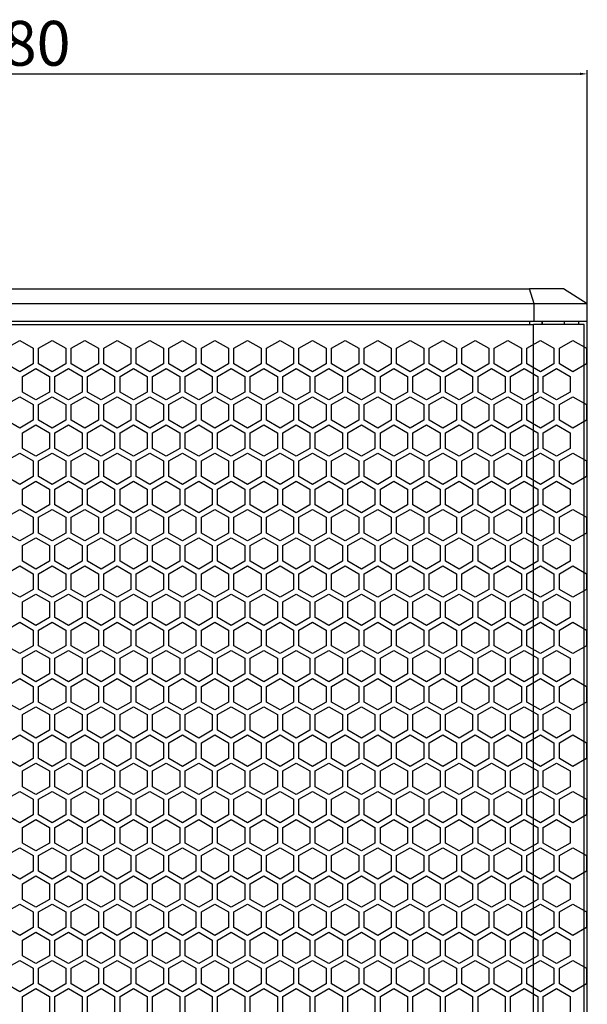
# Model space of a CAD drawing. Units: millimetres. Extents: x -184 to 1705, y -165 to 1789.
# Drawn here: x 33 to 223, y 901 to 1231 of the extents above; entities that cross this region are included whole.
import ezdxf

# ---------------------------------------------------------------- set-up
doc = ezdxf.new("R2010")
doc.units = ezdxf.units.MM
doc.styles.get("Standard").update_dxf_attribs({"font": 'arial.ttf'})
doc.dimstyles.new('DWG для сайта', dxfattribs={"dimtxt": 15, "dimasz": 2.5, "dimexe": 1.25, "dimexo": 0.625, "dimtad": 1, "dimtoh": 1, "dimdec": 0, "dimrnd": 1, "dimtxsty": 'Standard', "dimcen": 2.5, "dimclrd": 1, "dimclre": 1, "dimclrt": 7, "dimadec": 0, "dimazin": 0, "dimtfac": 1, "dimtdec": 0, "dimtmove": 0, "dimatfit": 3, "dimfxl": 1, "dimtfillclr": 1, "dimarcsym": 0})

# ---------------------------------------------------------------- blocks, each defined once
blk = doc.blocks.new('*D10')
at = {"color": 1, "lineweight": -2, "transparency": 16777216}
for p, q in [((-156.7, 1130.28), (-156.7, 1213.82)), ((223.3, 1130.28), (223.3, 1213.82)), ((-154.2, 1212.57), (220.8, 1212.57))]:
    blk.add_line(p, q, dxfattribs=at)
at = {"color": 1, "transparency": 16777216}
for points in [[(-154.2, 1212.99), (-154.2, 1212.16), (-156.7, 1212.57)], [(220.8, 1212.99), (220.8, 1212.16), (223.3, 1212.57)]]:
    blk.add_solid(points, dxfattribs=at)
at = {"layer": 'Defpoints', "color": 0, "transparency": 16777216}
for p in [(223.3, 1212.57), (-156.7, 1129.65), (223.3, 1129.65)]:
    blk.add_point(p, dxfattribs=at)
at = {"color": 7, "transparency": 16777216, "insert": (33.3, 1220.86), "char_height": 15, "attachment_point": 5}
blk.add_mtext('380', dxfattribs=at)
blk = doc.blocks.new('A$C454D6B39')
at = {"color": 8}
for p, q in [((55.37, -218.02), (59.91, -215.4)), ((59.91, -215.4), (64.46, -218.02)), ((55.37, -223.27), (55.37, -218.02)), ((64.46, -218.02), (64.46, -223.27)), ((59.91, -225.9), (55.37, -223.27)), ((64.46, -223.27), (59.91, -225.9))]:
    blk.add_line(p, q, dxfattribs=at)
for points in [[(0, -27.79), (-4.55, -25.16), (-4.55, -19.91), (0, -17.29), (4.55, -19.91), (4.55, -25.16)], [(10.89, -27.79), (6.35, -25.16), (6.35, -19.91), (10.89, -17.29), (15.44, -19.91), (15.44, -25.16)], [(21.79, -27.79), (17.24, -25.16), (17.24, -19.91), (21.79, -17.29), (26.33, -19.91), (26.33, -25.16)], [(32.68, -27.79), (28.13, -25.16), (28.13, -19.91), (32.68, -17.29), (37.23, -19.91), (37.23, -25.16)], [(43.57, -27.79), (39.03, -25.16), (39.03, -19.91), (43.57, -17.29), (48.12, -19.91), (48.12, -25.16)], [(54.47, -27.79), (49.92, -25.16), (49.92, -19.91), (54.47, -17.29), (59.01, -19.91), (59.01, -25.16)], [(65.36, -27.79), (60.81, -25.16), (60.81, -19.91), (65.36, -17.29), (69.91, -19.91), (69.91, -25.16)], [(76.25, -27.79), (71.71, -25.16), (71.71, -19.91), (76.25, -17.29), (80.8, -19.91), (80.8, -25.16)], [(87.15, -27.79), (82.6, -25.16), (82.6, -19.91), (87.15, -17.29), (91.69, -19.91), (91.69, -25.16)], [(98.04, -27.79), (93.49, -25.16), (93.49, -19.91), (98.04, -17.29), (102.59, -19.91), (102.59, -25.16)], [(108.93, -27.79), (104.39, -25.16), (104.39, -19.91), (108.93, -17.29), (113.48, -19.91), (113.48, -25.16)], [(119.83, -27.79), (115.28, -25.16), (115.28, -19.91), (119.83, -17.29), (124.37, -19.91), (124.37, -25.16)], [(130.72, -27.79), (126.17, -25.16), (126.17, -19.91), (130.72, -17.29), (135.27, -19.91), (135.27, -25.16)], [(141.61, -27.79), (137.07, -25.16), (137.07, -19.91), (141.61, -17.29), (146.16, -19.91), (146.16, -25.16)], [(152.51, -27.79), (147.96, -25.16), (147.96, -19.91), (152.51, -17.29), (157.05, -19.91), (157.05, -25.16)], [(163.4, -27.79), (158.85, -25.16), (158.85, -19.91), (163.4, -17.29), (167.95, -19.91), (167.95, -25.16)], [(174.29, -27.79), (169.75, -25.16), (169.75, -19.91), (174.29, -17.29), (178.84, -19.91), (178.84, -25.16)], [(185.19, -27.79), (180.64, -25.16), (180.64, -19.91), (185.19, -17.29), (189.73, -19.91), (189.73, -25.16)], [(5.45, -37.22), (0.9, -34.6), (0.9, -29.35), (5.45, -26.72), (9.99, -29.35), (9.99, -34.6)], [(16.34, -37.22), (11.79, -34.6), (11.79, -29.35), (16.34, -26.72), (20.89, -29.35), (20.89, -34.6)], [(27.23, -37.22), (22.69, -34.6), (22.69, -29.35), (27.23, -26.72), (31.78, -29.35), (31.78, -34.6)], [(38.13, -37.22), (33.58, -34.6), (33.58, -29.35), (38.13, -26.72), (42.67, -29.35), (42.67, -34.6)], [(49.02, -37.22), (44.47, -34.6), (44.47, -29.35), (49.02, -26.72), (53.57, -29.35), (53.57, -34.6)], [(59.91, -37.22), (55.37, -34.6), (55.37, -29.35), (59.91, -26.72), (64.46, -29.35), (64.46, -34.6)], [(70.81, -37.22), (66.26, -34.6), (66.26, -29.35), (70.81, -26.72), (75.35, -29.35), (75.35, -34.6)], [(81.7, -37.22), (77.15, -34.6), (77.15, -29.35), (81.7, -26.72), (86.25, -29.35), (86.25, -34.6)], [(92.59, -37.22), (88.05, -34.6), (88.05, -29.35), (92.59, -26.72), (97.14, -29.35), (97.14, -34.6)], [(103.49, -37.22), (98.94, -34.6), (98.94, -29.35), (103.49, -26.72), (108.03, -29.35), (108.03, -34.6)], [(114.38, -37.22), (109.83, -34.6), (109.83, -29.35), (114.38, -26.72), (118.93, -29.35), (118.93, -34.6)], [(125.27, -37.22), (120.73, -34.6), (120.73, -29.35), (125.27, -26.72), (129.82, -29.35), (129.82, -34.6)], [(136.17, -37.22), (131.62, -34.6), (131.62, -29.35), (136.17, -26.72), (140.71, -29.35), (140.71, -34.6)], [(147.06, -37.22), (142.51, -34.6), (142.51, -29.35), (147.06, -26.72), (151.61, -29.35), (151.61, -34.6)], [(157.95, -37.22), (153.41, -34.6), (153.41, -29.35), (157.95, -26.72), (162.5, -29.35), (162.5, -34.6)], [(168.85, -37.22), (164.3, -34.6), (164.3, -29.35), (168.85, -26.72), (173.39, -29.35), (173.39, -34.6)], [(179.74, -37.22), (175.19, -34.6), (175.19, -29.35), (179.74, -26.72), (184.29, -29.35), (184.29, -34.6)], [(0, -46.65), (-4.55, -44.03), (-4.55, -38.78), (0, -36.15), (4.55, -38.78), (4.55, -44.03)], [(10.89, -46.65), (6.35, -44.03), (6.35, -38.78), (10.89, -36.15), (15.44, -38.78), (15.44, -44.03)], [(21.79, -46.65), (17.24, -44.03), (17.24, -38.78), (21.79, -36.15), (26.33, -38.78), (26.33, -44.03)], [(32.68, -46.65), (28.13, -44.03), (28.13, -38.78), (32.68, -36.15), (37.23, -38.78), (37.23, -44.03)], [(43.57, -46.65), (39.03, -44.03), (39.03, -38.78), (43.57, -36.15), (48.12, -38.78), (48.12, -44.03)], [(54.47, -46.65), (49.92, -44.03), (49.92, -38.78), (54.47, -36.15), (59.01, -38.78), (59.01, -44.03)], [(65.36, -46.65), (60.81, -44.03), (60.81, -38.78), (65.36, -36.15), (69.91, -38.78), (69.91, -44.03)], [(76.25, -46.65), (71.71, -44.03), (71.71, -38.78), (76.25, -36.15), (80.8, -38.78), (80.8, -44.03)], [(87.15, -46.65), (82.6, -44.03), (82.6, -38.78), (87.15, -36.15), (91.69, -38.78), (91.69, -44.03)], [(98.04, -46.65), (93.49, -44.03), (93.49, -38.78), (98.04, -36.15), (102.59, -38.78), (102.59, -44.03)], [(108.93, -46.65), (104.39, -44.03), (104.39, -38.78), (108.93, -36.15), (113.48, -38.78), (113.48, -44.03)], [(119.83, -46.65), (115.28, -44.03), (115.28, -38.78), (119.83, -36.15), (124.37, -38.78), (124.37, -44.03)], [(130.72, -46.65), (126.17, -44.03), (126.17, -38.78), (130.72, -36.15), (135.27, -38.78), (135.27, -44.03)], [(141.61, -46.65), (137.07, -44.03), (137.07, -38.78), (141.61, -36.15), (146.16, -38.78), (146.16, -44.03)], [(152.51, -46.65), (147.96, -44.03), (147.96, -38.78), (152.51, -36.15), (157.05, -38.78), (157.05, -44.03)], [(163.4, -46.65), (158.85, -44.03), (158.85, -38.78), (163.4, -36.15), (167.95, -38.78), (167.95, -44.03)], [(174.29, -46.65), (169.75, -44.03), (169.75, -38.78), (174.29, -36.15), (178.84, -38.78), (178.84, -44.03)], [(185.19, -46.65), (180.64, -44.03), (180.64, -38.78), (185.19, -36.15), (189.73, -38.78), (189.73, -44.03)], [(5.45, -56.09), (0.9, -53.46), (0.9, -48.21), (5.45, -45.59), (9.99, -48.21), (9.99, -53.46)], [(16.34, -56.09), (11.79, -53.46), (11.79, -48.21), (16.34, -45.59), (20.89, -48.21), (20.89, -53.46)], [(27.23, -56.09), (22.69, -53.46), (22.69, -48.21), (27.23, -45.59), (31.78, -48.21), (31.78, -53.46)], [(38.13, -56.09), (33.58, -53.46), (33.58, -48.21), (38.13, -45.59), (42.67, -48.21), (42.67, -53.46)], [(49.02, -56.09), (44.47, -53.46), (44.47, -48.21), (49.02, -45.59), (53.57, -48.21), (53.57, -53.46)], [(59.91, -56.09), (55.37, -53.46), (55.37, -48.21), (59.91, -45.59), (64.46, -48.21), (64.46, -53.46)], [(70.81, -56.09), (66.26, -53.46), (66.26, -48.21), (70.81, -45.59), (75.35, -48.21), (75.35, -53.46)], [(81.7, -56.09), (77.15, -53.46), (77.15, -48.21), (81.7, -45.59), (86.25, -48.21), (86.25, -53.46)], [(92.59, -56.09), (88.05, -53.46), (88.05, -48.21), (92.59, -45.59), (97.14, -48.21), (97.14, -53.46)], [(103.49, -56.09), (98.94, -53.46), (98.94, -48.21), (103.49, -45.59), (108.03, -48.21), (108.03, -53.46)], [(114.38, -56.09), (109.83, -53.46), (109.83, -48.21), (114.38, -45.59), (118.93, -48.21), (118.93, -53.46)], [(125.27, -56.09), (120.73, -53.46), (120.73, -48.21), (125.27, -45.59), (129.82, -48.21), (129.82, -53.46)], [(136.17, -56.09), (131.62, -53.46), (131.62, -48.21), (136.17, -45.59), (140.71, -48.21), (140.71, -53.46)], [(147.06, -56.09), (142.51, -53.46), (142.51, -48.21), (147.06, -45.59), (151.61, -48.21), (151.61, -53.46)], [(157.95, -56.09), (153.41, -53.46), (153.41, -48.21), (157.95, -45.59), (162.5, -48.21), (162.5, -53.46)], [(168.85, -56.09), (164.3, -53.46), (164.3, -48.21), (168.85, -45.59), (173.39, -48.21), (173.39, -53.46)], [(179.74, -56.09), (175.19, -53.46), (175.19, -48.21), (179.74, -45.59), (184.29, -48.21), (184.29, -53.46)], [(0, -65.52), (-4.55, -62.9), (-4.55, -57.65), (0, -55.02), (4.55, -57.65), (4.55, -62.9)], [(10.89, -65.52), (6.35, -62.9), (6.35, -57.65), (10.89, -55.02), (15.44, -57.65), (15.44, -62.9)], [(21.79, -65.52), (17.24, -62.9), (17.24, -57.65), (21.79, -55.02), (26.33, -57.65), (26.33, -62.9)], [(32.68, -65.52), (28.13, -62.9), (28.13, -57.65), (32.68, -55.02), (37.23, -57.65), (37.23, -62.9)], [(43.57, -65.52), (39.03, -62.9), (39.03, -57.65), (43.57, -55.02), (48.12, -57.65), (48.12, -62.9)], [(54.47, -65.52), (49.92, -62.9), (49.92, -57.65), (54.47, -55.02), (59.01, -57.65), (59.01, -62.9)], [(65.36, -65.52), (60.81, -62.9), (60.81, -57.65), (65.36, -55.02), (69.91, -57.65), (69.91, -62.9)], [(76.25, -65.52), (71.71, -62.9), (71.71, -57.65), (76.25, -55.02), (80.8, -57.65), (80.8, -62.9)], [(87.15, -65.52), (82.6, -62.9), (82.6, -57.65), (87.15, -55.02), (91.69, -57.65), (91.69, -62.9)], [(98.04, -65.52), (93.49, -62.9), (93.49, -57.65), (98.04, -55.02), (102.59, -57.65), (102.59, -62.9)], [(108.93, -65.52), (104.39, -62.9), (104.39, -57.65), (108.93, -55.02), (113.48, -57.65), (113.48, -62.9)], [(119.83, -65.52), (115.28, -62.9), (115.28, -57.65), (119.83, -55.02), (124.37, -57.65), (124.37, -62.9)], [(130.72, -65.52), (126.17, -62.9), (126.17, -57.65), (130.72, -55.02), (135.27, -57.65), (135.27, -62.9)], [(141.61, -65.52), (137.07, -62.9), (137.07, -57.65), (141.61, -55.02), (146.16, -57.65), (146.16, -62.9)], [(152.51, -65.52), (147.96, -62.9), (147.96, -57.65), (152.51, -55.02), (157.05, -57.65), (157.05, -62.9)], [(163.4, -65.52), (158.85, -62.9), (158.85, -57.65), (163.4, -55.02), (167.95, -57.65), (167.95, -62.9)], [(174.29, -65.52), (169.75, -62.9), (169.75, -57.65), (174.29, -55.02), (178.84, -57.65), (178.84, -62.9)], [(185.19, -65.52), (180.64, -62.9), (180.64, -57.65), (185.19, -55.02), (189.73, -57.65), (189.73, -62.9)], [(5.45, -74.96), (0.9, -72.33), (0.9, -67.08), (5.45, -64.46), (9.99, -67.08), (9.99, -72.33)], [(16.34, -74.96), (11.79, -72.33), (11.79, -67.08), (16.34, -64.46), (20.89, -67.08), (20.89, -72.33)], [(27.23, -74.96), (22.69, -72.33), (22.69, -67.08), (27.23, -64.46), (31.78, -67.08), (31.78, -72.33)], [(38.13, -74.96), (33.58, -72.33), (33.58, -67.08), (38.13, -64.46), (42.67, -67.08), (42.67, -72.33)], [(49.02, -74.96), (44.47, -72.33), (44.47, -67.08), (49.02, -64.46), (53.57, -67.08), (53.57, -72.33)], [(59.91, -74.96), (55.37, -72.33), (55.37, -67.08), (59.91, -64.46), (64.46, -67.08), (64.46, -72.33)], [(70.81, -74.96), (66.26, -72.33), (66.26, -67.08), (70.81, -64.46), (75.35, -67.08), (75.35, -72.33)], [(81.7, -74.96), (77.15, -72.33), (77.15, -67.08), (81.7, -64.46), (86.25, -67.08), (86.25, -72.33)], [(92.59, -74.96), (88.05, -72.33), (88.05, -67.08), (92.59, -64.46), (97.14, -67.08), (97.14, -72.33)], [(103.49, -74.96), (98.94, -72.33), (98.94, -67.08), (103.49, -64.46), (108.03, -67.08), (108.03, -72.33)], [(114.38, -74.96), (109.83, -72.33), (109.83, -67.08), (114.38, -64.46), (118.93, -67.08), (118.93, -72.33)], [(125.27, -74.96), (120.73, -72.33), (120.73, -67.08), (125.27, -64.46), (129.82, -67.08), (129.82, -72.33)], [(136.17, -74.96), (131.62, -72.33), (131.62, -67.08), (136.17, -64.46), (140.71, -67.08), (140.71, -72.33)], [(147.06, -74.96), (142.51, -72.33), (142.51, -67.08), (147.06, -64.46), (151.61, -67.08), (151.61, -72.33)], [(157.95, -74.96), (153.41, -72.33), (153.41, -67.08), (157.95, -64.46), (162.5, -67.08), (162.5, -72.33)], [(168.85, -74.96), (164.3, -72.33), (164.3, -67.08), (168.85, -64.46), (173.39, -67.08), (173.39, -72.33)], [(179.74, -74.96), (175.19, -72.33), (175.19, -67.08), (179.74, -64.46), (184.29, -67.08), (184.29, -72.33)], [(0, -84.39), (-4.55, -81.76), (-4.55, -76.51), (0, -73.89), (4.55, -76.51), (4.55, -81.76)], [(10.89, -84.39), (6.35, -81.76), (6.35, -76.51), (10.89, -73.89), (15.44, -76.51), (15.44, -81.76)], [(21.79, -84.39), (17.24, -81.76), (17.24, -76.51), (21.79, -73.89), (26.33, -76.51), (26.33, -81.76)], [(32.68, -84.39), (28.13, -81.76), (28.13, -76.51), (32.68, -73.89), (37.23, -76.51), (37.23, -81.76)], [(43.57, -84.39), (39.03, -81.76), (39.03, -76.51), (43.57, -73.89), (48.12, -76.51), (48.12, -81.76)], [(54.47, -84.39), (49.92, -81.76), (49.92, -76.51), (54.47, -73.89), (59.01, -76.51), (59.01, -81.76)], [(65.36, -84.39), (60.81, -81.76), (60.81, -76.51), (65.36, -73.89), (69.91, -76.51), (69.91, -81.76)], [(76.25, -84.39), (71.71, -81.76), (71.71, -76.51), (76.25, -73.89), (80.8, -76.51), (80.8, -81.76)], [(87.15, -84.39), (82.6, -81.76), (82.6, -76.51), (87.15, -73.89), (91.69, -76.51), (91.69, -81.76)], [(98.04, -84.39), (93.49, -81.76), (93.49, -76.51), (98.04, -73.89), (102.59, -76.51), (102.59, -81.76)], [(108.93, -84.39), (104.39, -81.76), (104.39, -76.51), (108.93, -73.89), (113.48, -76.51), (113.48, -81.76)], [(119.83, -84.39), (115.28, -81.76), (115.28, -76.51), (119.83, -73.89), (124.37, -76.51), (124.37, -81.76)], [(130.72, -84.39), (126.17, -81.76), (126.17, -76.51), (130.72, -73.89), (135.27, -76.51), (135.27, -81.76)], [(141.61, -84.39), (137.07, -81.76), (137.07, -76.51), (141.61, -73.89), (146.16, -76.51), (146.16, -81.76)], [(152.51, -84.39), (147.96, -81.76), (147.96, -76.51), (152.51, -73.89), (157.05, -76.51), (157.05, -81.76)], [(163.4, -84.39), (158.85, -81.76), (158.85, -76.51), (163.4, -73.89), (167.95, -76.51), (167.95, -81.76)], [(174.29, -84.39), (169.75, -81.76), (169.75, -76.51), (174.29, -73.89), (178.84, -76.51), (178.84, -81.76)], [(185.19, -84.39), (180.64, -81.76), (180.64, -76.51), (185.19, -73.89), (189.73, -76.51), (189.73, -81.76)], [(5.45, -93.82), (0.9, -91.2), (0.9, -85.95), (5.45, -83.32), (9.99, -85.95), (9.99, -91.2)], [(16.34, -93.82), (11.79, -91.2), (11.79, -85.95), (16.34, -83.32), (20.89, -85.95), (20.89, -91.2)], [(27.23, -93.82), (22.69, -91.2), (22.69, -85.95), (27.23, -83.32), (31.78, -85.95), (31.78, -91.2)], [(38.13, -93.82), (33.58, -91.2), (33.58, -85.95), (38.13, -83.32), (42.67, -85.95), (42.67, -91.2)], [(49.02, -93.82), (44.47, -91.2), (44.47, -85.95), (49.02, -83.32), (53.57, -85.95), (53.57, -91.2)], [(59.91, -93.82), (55.37, -91.2), (55.37, -85.95), (59.91, -83.32), (64.46, -85.95), (64.46, -91.2)], [(70.81, -93.82), (66.26, -91.2), (66.26, -85.95), (70.81, -83.32), (75.35, -85.95), (75.35, -91.2)], [(81.7, -93.82), (77.15, -91.2), (77.15, -85.95), (81.7, -83.32), (86.25, -85.95), (86.25, -91.2)], [(92.59, -93.82), (88.05, -91.2), (88.05, -85.95), (92.59, -83.32), (97.14, -85.95), (97.14, -91.2)], [(103.49, -93.82), (98.94, -91.2), (98.94, -85.95), (103.49, -83.32), (108.03, -85.95), (108.03, -91.2)], [(114.38, -93.82), (109.83, -91.2), (109.83, -85.95), (114.38, -83.32), (118.93, -85.95), (118.93, -91.2)], [(125.27, -93.82), (120.73, -91.2), (120.73, -85.95), (125.27, -83.32), (129.82, -85.95), (129.82, -91.2)], [(136.17, -93.82), (131.62, -91.2), (131.62, -85.95), (136.17, -83.32), (140.71, -85.95), (140.71, -91.2)], [(147.06, -93.82), (142.51, -91.2), (142.51, -85.95), (147.06, -83.32), (151.61, -85.95), (151.61, -91.2)], [(157.95, -93.82), (153.41, -91.2), (153.41, -85.95), (157.95, -83.32), (162.5, -85.95), (162.5, -91.2)], [(168.85, -93.82), (164.3, -91.2), (164.3, -85.95), (168.85, -83.32), (173.39, -85.95), (173.39, -91.2)], [(179.74, -93.82), (175.19, -91.2), (175.19, -85.95), (179.74, -83.32), (184.29, -85.95), (184.29, -91.2)], [(0, -103.26), (-4.55, -100.63), (-4.55, -95.38), (0, -92.76), (4.55, -95.38), (4.55, -100.63)], [(10.89, -103.26), (6.35, -100.63), (6.35, -95.38), (10.89, -92.76), (15.44, -95.38), (15.44, -100.63)], [(21.79, -103.26), (17.24, -100.63), (17.24, -95.38), (21.79, -92.76), (26.33, -95.38), (26.33, -100.63)], [(32.68, -103.26), (28.13, -100.63), (28.13, -95.38), (32.68, -92.76), (37.23, -95.38), (37.23, -100.63)], [(43.57, -103.26), (39.03, -100.63), (39.03, -95.38), (43.57, -92.76), (48.12, -95.38), (48.12, -100.63)], [(54.47, -103.26), (49.92, -100.63), (49.92, -95.38), (54.47, -92.76), (59.01, -95.38), (59.01, -100.63)], [(65.36, -103.26), (60.81, -100.63), (60.81, -95.38), (65.36, -92.76), (69.91, -95.38), (69.91, -100.63)], [(76.25, -103.26), (71.71, -100.63), (71.71, -95.38), (76.25, -92.76), (80.8, -95.38), (80.8, -100.63)], [(87.15, -103.26), (82.6, -100.63), (82.6, -95.38), (87.15, -92.76), (91.69, -95.38), (91.69, -100.63)], [(98.04, -103.26), (93.49, -100.63), (93.49, -95.38), (98.04, -92.76), (102.59, -95.38), (102.59, -100.63)], [(108.93, -103.26), (104.39, -100.63), (104.39, -95.38), (108.93, -92.76), (113.48, -95.38), (113.48, -100.63)], [(119.83, -103.26), (115.28, -100.63), (115.28, -95.38), (119.83, -92.76), (124.37, -95.38), (124.37, -100.63)], [(130.72, -103.26), (126.17, -100.63), (126.17, -95.38), (130.72, -92.76), (135.27, -95.38), (135.27, -100.63)], [(141.61, -103.26), (137.07, -100.63), (137.07, -95.38), (141.61, -92.76), (146.16, -95.38), (146.16, -100.63)], [(152.51, -103.26), (147.96, -100.63), (147.96, -95.38), (152.51, -92.76), (157.05, -95.38), (157.05, -100.63)], [(163.4, -103.26), (158.85, -100.63), (158.85, -95.38), (163.4, -92.76), (167.95, -95.38), (167.95, -100.63)], [(174.29, -103.26), (169.75, -100.63), (169.75, -95.38), (174.29, -92.76), (178.84, -95.38), (178.84, -100.63)], [(185.19, -103.26), (180.64, -100.63), (180.64, -95.38), (185.19, -92.76), (189.73, -95.38), (189.73, -100.63)], [(5.45, -112.69), (0.9, -110.07), (0.9, -104.82), (5.45, -102.19), (9.99, -104.82), (9.99, -110.07)], [(16.34, -112.69), (11.79, -110.07), (11.79, -104.82), (16.34, -102.19), (20.89, -104.82), (20.89, -110.07)], [(27.23, -112.69), (22.69, -110.07), (22.69, -104.82), (27.23, -102.19), (31.78, -104.82), (31.78, -110.07)], [(38.13, -112.69), (33.58, -110.07), (33.58, -104.82), (38.13, -102.19), (42.67, -104.82), (42.67, -110.07)], [(49.02, -112.69), (44.47, -110.07), (44.47, -104.82), (49.02, -102.19), (53.57, -104.82), (53.57, -110.07)], [(59.91, -112.69), (55.37, -110.07), (55.37, -104.82), (59.91, -102.19), (64.46, -104.82), (64.46, -110.07)], [(70.81, -112.69), (66.26, -110.07), (66.26, -104.82), (70.81, -102.19), (75.35, -104.82), (75.35, -110.07)], [(81.7, -112.69), (77.15, -110.07), (77.15, -104.82), (81.7, -102.19), (86.25, -104.82), (86.25, -110.07)], [(92.59, -112.69), (88.05, -110.07), (88.05, -104.82), (92.59, -102.19), (97.14, -104.82), (97.14, -110.07)], [(103.49, -112.69), (98.94, -110.07), (98.94, -104.82), (103.49, -102.19), (108.03, -104.82), (108.03, -110.07)], [(114.38, -112.69), (109.83, -110.07), (109.83, -104.82), (114.38, -102.19), (118.93, -104.82), (118.93, -110.07)], [(125.27, -112.69), (120.73, -110.07), (120.73, -104.82), (125.27, -102.19), (129.82, -104.82), (129.82, -110.07)], [(136.17, -112.69), (131.62, -110.07), (131.62, -104.82), (136.17, -102.19), (140.71, -104.82), (140.71, -110.07)], [(147.06, -112.69), (142.51, -110.07), (142.51, -104.82), (147.06, -102.19), (151.61, -104.82), (151.61, -110.07)], [(157.95, -112.69), (153.41, -110.07), (153.41, -104.82), (157.95, -102.19), (162.5, -104.82), (162.5, -110.07)], [(168.85, -112.69), (164.3, -110.07), (164.3, -104.82), (168.85, -102.19), (173.39, -104.82), (173.39, -110.07)], [(179.74, -112.69), (175.19, -110.07), (175.19, -104.82), (179.74, -102.19), (184.29, -104.82), (184.29, -110.07)], [(0, -122.12), (-4.55, -119.5), (-4.55, -114.25), (0, -111.62), (4.55, -114.25), (4.55, -119.5)], [(10.89, -122.12), (6.35, -119.5), (6.35, -114.25), (10.89, -111.62), (15.44, -114.25), (15.44, -119.5)], [(21.79, -122.12), (17.24, -119.5), (17.24, -114.25), (21.79, -111.62), (26.33, -114.25), (26.33, -119.5)], [(32.68, -122.12), (28.13, -119.5), (28.13, -114.25), (32.68, -111.62), (37.23, -114.25), (37.23, -119.5)], [(43.57, -122.12), (39.03, -119.5), (39.03, -114.25), (43.57, -111.62), (48.12, -114.25), (48.12, -119.5)], [(54.47, -122.12), (49.92, -119.5), (49.92, -114.25), (54.47, -111.62), (59.01, -114.25), (59.01, -119.5)], [(65.36, -122.12), (60.81, -119.5), (60.81, -114.25), (65.36, -111.62), (69.91, -114.25), (69.91, -119.5)], [(76.25, -122.12), (71.71, -119.5), (71.71, -114.25), (76.25, -111.62), (80.8, -114.25), (80.8, -119.5)], [(87.15, -122.12), (82.6, -119.5), (82.6, -114.25), (87.15, -111.62), (91.69, -114.25), (91.69, -119.5)], [(98.04, -122.12), (93.49, -119.5), (93.49, -114.25), (98.04, -111.62), (102.59, -114.25), (102.59, -119.5)], [(108.93, -122.12), (104.39, -119.5), (104.39, -114.25), (108.93, -111.62), (113.48, -114.25), (113.48, -119.5)], [(119.83, -122.12), (115.28, -119.5), (115.28, -114.25), (119.83, -111.62), (124.37, -114.25), (124.37, -119.5)], [(130.72, -122.12), (126.17, -119.5), (126.17, -114.25), (130.72, -111.62), (135.27, -114.25), (135.27, -119.5)], [(141.61, -122.12), (137.07, -119.5), (137.07, -114.25), (141.61, -111.62), (146.16, -114.25), (146.16, -119.5)], [(152.51, -122.12), (147.96, -119.5), (147.96, -114.25), (152.51, -111.62), (157.05, -114.25), (157.05, -119.5)], [(163.4, -122.12), (158.85, -119.5), (158.85, -114.25), (163.4, -111.62), (167.95, -114.25), (167.95, -119.5)], [(174.29, -122.12), (169.75, -119.5), (169.75, -114.25), (174.29, -111.62), (178.84, -114.25), (178.84, -119.5)], [(185.19, -122.12), (180.64, -119.5), (180.64, -114.25), (185.19, -111.62), (189.73, -114.25), (189.73, -119.5)], [(5.45, -131.56), (0.9, -128.93), (0.9, -123.68), (5.45, -121.06), (9.99, -123.68), (9.99, -128.93)], [(16.34, -131.56), (11.79, -128.93), (11.79, -123.68), (16.34, -121.06), (20.89, -123.68), (20.89, -128.93)], [(27.23, -131.56), (22.69, -128.93), (22.69, -123.68), (27.23, -121.06), (31.78, -123.68), (31.78, -128.93)], [(38.13, -131.56), (33.58, -128.93), (33.58, -123.68), (38.13, -121.06), (42.67, -123.68), (42.67, -128.93)], [(49.02, -131.56), (44.47, -128.93), (44.47, -123.68), (49.02, -121.06), (53.57, -123.68), (53.57, -128.93)], [(59.91, -131.56), (55.37, -128.93), (55.37, -123.68), (59.91, -121.06), (64.46, -123.68), (64.46, -128.93)], [(70.81, -131.56), (66.26, -128.93), (66.26, -123.68), (70.81, -121.06), (75.35, -123.68), (75.35, -128.93)], [(81.7, -131.56), (77.15, -128.93), (77.15, -123.68), (81.7, -121.06), (86.25, -123.68), (86.25, -128.93)], [(92.59, -131.56), (88.05, -128.93), (88.05, -123.68), (92.59, -121.06), (97.14, -123.68), (97.14, -128.93)], [(103.49, -131.56), (98.94, -128.93), (98.94, -123.68), (103.49, -121.06), (108.03, -123.68), (108.03, -128.93)], [(114.38, -131.56), (109.83, -128.93), (109.83, -123.68), (114.38, -121.06), (118.93, -123.68), (118.93, -128.93)], [(125.27, -131.56), (120.73, -128.93), (120.73, -123.68), (125.27, -121.06), (129.82, -123.68), (129.82, -128.93)], [(136.17, -131.56), (131.62, -128.93), (131.62, -123.68), (136.17, -121.06), (140.71, -123.68), (140.71, -128.93)], [(147.06, -131.56), (142.51, -128.93), (142.51, -123.68), (147.06, -121.06), (151.61, -123.68), (151.61, -128.93)], [(157.95, -131.56), (153.41, -128.93), (153.41, -123.68), (157.95, -121.06), (162.5, -123.68), (162.5, -128.93)], [(168.85, -131.56), (164.3, -128.93), (164.3, -123.68), (168.85, -121.06), (173.39, -123.68), (173.39, -128.93)], [(179.74, -131.56), (175.19, -128.93), (175.19, -123.68), (179.74, -121.06), (184.29, -123.68), (184.29, -128.93)], [(0, -140.99), (-4.55, -138.37), (-4.55, -133.12), (0, -130.49), (4.55, -133.12), (4.55, -138.37)], [(10.89, -140.99), (6.35, -138.37), (6.35, -133.12), (10.89, -130.49), (15.44, -133.12), (15.44, -138.37)], [(21.79, -140.99), (17.24, -138.37), (17.24, -133.12), (21.79, -130.49), (26.33, -133.12), (26.33, -138.37)], [(32.68, -140.99), (28.13, -138.37), (28.13, -133.12), (32.68, -130.49), (37.23, -133.12), (37.23, -138.37)], [(43.57, -140.99), (39.03, -138.37), (39.03, -133.12), (43.57, -130.49), (48.12, -133.12), (48.12, -138.37)], [(54.47, -140.99), (49.92, -138.37), (49.92, -133.12), (54.47, -130.49), (59.01, -133.12), (59.01, -138.37)], [(65.36, -140.99), (60.81, -138.37), (60.81, -133.12), (65.36, -130.49), (69.91, -133.12), (69.91, -138.37)], [(76.25, -140.99), (71.71, -138.37), (71.71, -133.12), (76.25, -130.49), (80.8, -133.12), (80.8, -138.37)], [(87.15, -140.99), (82.6, -138.37), (82.6, -133.12), (87.15, -130.49), (91.69, -133.12), (91.69, -138.37)], [(98.04, -140.99), (93.49, -138.37), (93.49, -133.12), (98.04, -130.49), (102.59, -133.12), (102.59, -138.37)], [(108.93, -140.99), (104.39, -138.37), (104.39, -133.12), (108.93, -130.49), (113.48, -133.12), (113.48, -138.37)], [(119.83, -140.99), (115.28, -138.37), (115.28, -133.12), (119.83, -130.49), (124.37, -133.12), (124.37, -138.37)], [(130.72, -140.99), (126.17, -138.37), (126.17, -133.12), (130.72, -130.49), (135.27, -133.12), (135.27, -138.37)], [(141.61, -140.99), (137.07, -138.37), (137.07, -133.12), (141.61, -130.49), (146.16, -133.12), (146.16, -138.37)], [(152.51, -140.99), (147.96, -138.37), (147.96, -133.12), (152.51, -130.49), (157.05, -133.12), (157.05, -138.37)], [(163.4, -140.99), (158.85, -138.37), (158.85, -133.12), (163.4, -130.49), (167.95, -133.12), (167.95, -138.37)], [(174.29, -140.99), (169.75, -138.37), (169.75, -133.12), (174.29, -130.49), (178.84, -133.12), (178.84, -138.37)], [(185.19, -140.99), (180.64, -138.37), (180.64, -133.12), (185.19, -130.49), (189.73, -133.12), (189.73, -138.37)], [(5.45, -150.43), (0.9, -147.8), (0.9, -142.55), (5.45, -139.93), (9.99, -142.55), (9.99, -147.8)], [(16.34, -150.43), (11.79, -147.8), (11.79, -142.55), (16.34, -139.93), (20.89, -142.55), (20.89, -147.8)], [(27.23, -150.43), (22.69, -147.8), (22.69, -142.55), (27.23, -139.93), (31.78, -142.55), (31.78, -147.8)], [(38.13, -150.43), (33.58, -147.8), (33.58, -142.55), (38.13, -139.93), (42.67, -142.55), (42.67, -147.8)], [(49.02, -150.43), (44.47, -147.8), (44.47, -142.55), (49.02, -139.93), (53.57, -142.55), (53.57, -147.8)], [(59.91, -150.43), (55.37, -147.8), (55.37, -142.55), (59.91, -139.93), (64.46, -142.55), (64.46, -147.8)], [(70.81, -150.43), (66.26, -147.8), (66.26, -142.55), (70.81, -139.93), (75.35, -142.55), (75.35, -147.8)], [(81.7, -150.43), (77.15, -147.8), (77.15, -142.55), (81.7, -139.93), (86.25, -142.55), (86.25, -147.8)], [(92.59, -150.43), (88.05, -147.8), (88.05, -142.55), (92.59, -139.93), (97.14, -142.55), (97.14, -147.8)], [(103.49, -150.43), (98.94, -147.8), (98.94, -142.55), (103.49, -139.93), (108.03, -142.55), (108.03, -147.8)], [(114.38, -150.43), (109.83, -147.8), (109.83, -142.55), (114.38, -139.93), (118.93, -142.55), (118.93, -147.8)], [(125.27, -150.43), (120.73, -147.8), (120.73, -142.55), (125.27, -139.93), (129.82, -142.55), (129.82, -147.8)], [(136.17, -150.43), (131.62, -147.8), (131.62, -142.55), (136.17, -139.93), (140.71, -142.55), (140.71, -147.8)], [(147.06, -150.43), (142.51, -147.8), (142.51, -142.55), (147.06, -139.93), (151.61, -142.55), (151.61, -147.8)], [(157.95, -150.43), (153.41, -147.8), (153.41, -142.55), (157.95, -139.93), (162.5, -142.55), (162.5, -147.8)], [(168.85, -150.43), (164.3, -147.8), (164.3, -142.55), (168.85, -139.93), (173.39, -142.55), (173.39, -147.8)], [(179.74, -150.43), (175.19, -147.8), (175.19, -142.55), (179.74, -139.93), (184.29, -142.55), (184.29, -147.8)], [(0, -159.86), (-4.55, -157.24), (-4.55, -151.99), (0, -149.36), (4.55, -151.99), (4.55, -157.24)], [(10.89, -159.86), (6.35, -157.24), (6.35, -151.99), (10.89, -149.36), (15.44, -151.99), (15.44, -157.24)], [(21.79, -159.86), (17.24, -157.24), (17.24, -151.99), (21.79, -149.36), (26.33, -151.99), (26.33, -157.24)], [(32.68, -159.86), (28.13, -157.24), (28.13, -151.99), (32.68, -149.36), (37.23, -151.99), (37.23, -157.24)], [(43.57, -159.86), (39.03, -157.24), (39.03, -151.99), (43.57, -149.36), (48.12, -151.99), (48.12, -157.24)], [(54.47, -159.86), (49.92, -157.24), (49.92, -151.99), (54.47, -149.36), (59.01, -151.99), (59.01, -157.24)], [(65.36, -159.86), (60.81, -157.24), (60.81, -151.99), (65.36, -149.36), (69.91, -151.99), (69.91, -157.24)], [(76.25, -159.86), (71.71, -157.24), (71.71, -151.99), (76.25, -149.36), (80.8, -151.99), (80.8, -157.24)], [(87.15, -159.86), (82.6, -157.24), (82.6, -151.99), (87.15, -149.36), (91.69, -151.99), (91.69, -157.24)], [(98.04, -159.86), (93.49, -157.24), (93.49, -151.99), (98.04, -149.36), (102.59, -151.99), (102.59, -157.24)], [(108.93, -159.86), (104.39, -157.24), (104.39, -151.99), (108.93, -149.36), (113.48, -151.99), (113.48, -157.24)], [(119.83, -159.86), (115.28, -157.24), (115.28, -151.99), (119.83, -149.36), (124.37, -151.99), (124.37, -157.24)], [(130.72, -159.86), (126.17, -157.24), (126.17, -151.99), (130.72, -149.36), (135.27, -151.99), (135.27, -157.24)], [(141.61, -159.86), (137.07, -157.24), (137.07, -151.99), (141.61, -149.36), (146.16, -151.99), (146.16, -157.24)], [(152.51, -159.86), (147.96, -157.24), (147.96, -151.99), (152.51, -149.36), (157.05, -151.99), (157.05, -157.24)], [(163.4, -159.86), (158.85, -157.24), (158.85, -151.99), (163.4, -149.36), (167.95, -151.99), (167.95, -157.24)], [(174.29, -159.86), (169.75, -157.24), (169.75, -151.99), (174.29, -149.36), (178.84, -151.99), (178.84, -157.24)], [(185.19, -159.86), (180.64, -157.24), (180.64, -151.99), (185.19, -149.36), (189.73, -151.99), (189.73, -157.24)], [(5.45, -169.29), (0.9, -166.67), (0.9, -161.42), (5.45, -158.79), (9.99, -161.42), (9.99, -166.67)], [(16.34, -169.29), (11.79, -166.67), (11.79, -161.42), (16.34, -158.79), (20.89, -161.42), (20.89, -166.67)], [(27.23, -169.29), (22.69, -166.67), (22.69, -161.42), (27.23, -158.79), (31.78, -161.42), (31.78, -166.67)], [(38.13, -169.29), (33.58, -166.67), (33.58, -161.42), (38.13, -158.79), (42.67, -161.42), (42.67, -166.67)], [(49.02, -169.29), (44.47, -166.67), (44.47, -161.42), (49.02, -158.79), (53.57, -161.42), (53.57, -166.67)], [(59.91, -169.29), (55.37, -166.67), (55.37, -161.42), (59.91, -158.79), (64.46, -161.42), (64.46, -166.67)], [(70.81, -169.29), (66.26, -166.67), (66.26, -161.42), (70.81, -158.79), (75.35, -161.42), (75.35, -166.67)], [(81.7, -169.29), (77.15, -166.67), (77.15, -161.42), (81.7, -158.79), (86.25, -161.42), (86.25, -166.67)], [(92.59, -169.29), (88.05, -166.67), (88.05, -161.42), (92.59, -158.79), (97.14, -161.42), (97.14, -166.67)], [(103.49, -169.29), (98.94, -166.67), (98.94, -161.42), (103.49, -158.79), (108.03, -161.42), (108.03, -166.67)], [(114.38, -169.29), (109.83, -166.67), (109.83, -161.42), (114.38, -158.79), (118.93, -161.42), (118.93, -166.67)], [(125.27, -169.29), (120.73, -166.67), (120.73, -161.42), (125.27, -158.79), (129.82, -161.42), (129.82, -166.67)], [(136.17, -169.29), (131.62, -166.67), (131.62, -161.42), (136.17, -158.79), (140.71, -161.42), (140.71, -166.67)], [(147.06, -169.29), (142.51, -166.67), (142.51, -161.42), (147.06, -158.79), (151.61, -161.42), (151.61, -166.67)], [(157.95, -169.29), (153.41, -166.67), (153.41, -161.42), (157.95, -158.79), (162.5, -161.42), (162.5, -166.67)], [(168.85, -169.29), (164.3, -166.67), (164.3, -161.42), (168.85, -158.79), (173.39, -161.42), (173.39, -166.67)], [(179.74, -169.29), (175.19, -166.67), (175.19, -161.42), (179.74, -158.79), (184.29, -161.42), (184.29, -166.67)], [(0, -178.73), (-4.55, -176.1), (-4.55, -170.85), (0, -168.23), (4.55, -170.85), (4.55, -176.1)], [(10.89, -178.73), (6.35, -176.1), (6.35, -170.85), (10.89, -168.23), (15.44, -170.85), (15.44, -176.1)], [(21.79, -178.73), (17.24, -176.1), (17.24, -170.85), (21.79, -168.23), (26.33, -170.85), (26.33, -176.1)], [(32.68, -178.73), (28.13, -176.1), (28.13, -170.85), (32.68, -168.23), (37.23, -170.85), (37.23, -176.1)], [(43.57, -178.73), (39.03, -176.1), (39.03, -170.85), (43.57, -168.23), (48.12, -170.85), (48.12, -176.1)], [(54.47, -178.73), (49.92, -176.1), (49.92, -170.85), (54.47, -168.23), (59.01, -170.85), (59.01, -176.1)], [(65.36, -178.73), (60.81, -176.1), (60.81, -170.85), (65.36, -168.23), (69.91, -170.85), (69.91, -176.1)], [(76.25, -178.73), (71.71, -176.1), (71.71, -170.85), (76.25, -168.23), (80.8, -170.85), (80.8, -176.1)], [(87.15, -178.73), (82.6, -176.1), (82.6, -170.85), (87.15, -168.23), (91.69, -170.85), (91.69, -176.1)], [(98.04, -178.73), (93.49, -176.1), (93.49, -170.85), (98.04, -168.23), (102.59, -170.85), (102.59, -176.1)], [(108.93, -178.73), (104.39, -176.1), (104.39, -170.85), (108.93, -168.23), (113.48, -170.85), (113.48, -176.1)], [(119.83, -178.73), (115.28, -176.1), (115.28, -170.85), (119.83, -168.23), (124.37, -170.85), (124.37, -176.1)], [(130.72, -178.73), (126.17, -176.1), (126.17, -170.85), (130.72, -168.23), (135.27, -170.85), (135.27, -176.1)], [(141.61, -178.73), (137.07, -176.1), (137.07, -170.85), (141.61, -168.23), (146.16, -170.85), (146.16, -176.1)], [(152.51, -178.73), (147.96, -176.1), (147.96, -170.85), (152.51, -168.23), (157.05, -170.85), (157.05, -176.1)], [(163.4, -178.73), (158.85, -176.1), (158.85, -170.85), (163.4, -168.23), (167.95, -170.85), (167.95, -176.1)], [(174.29, -178.73), (169.75, -176.1), (169.75, -170.85), (174.29, -168.23), (178.84, -170.85), (178.84, -176.1)], [(185.19, -178.73), (180.64, -176.1), (180.64, -170.85), (185.19, -168.23), (189.73, -170.85), (189.73, -176.1)], [(5.45, -188.16), (0.9, -185.54), (0.9, -180.29), (5.45, -177.66), (9.99, -180.29), (9.99, -185.54)], [(16.34, -188.16), (11.79, -185.54), (11.79, -180.29), (16.34, -177.66), (20.89, -180.29), (20.89, -185.54)], [(27.23, -188.16), (22.69, -185.54), (22.69, -180.29), (27.23, -177.66), (31.78, -180.29), (31.78, -185.54)], [(38.13, -188.16), (33.58, -185.54), (33.58, -180.29), (38.13, -177.66), (42.67, -180.29), (42.67, -185.54)], [(49.02, -188.16), (44.47, -185.54), (44.47, -180.29), (49.02, -177.66), (53.57, -180.29), (53.57, -185.54)], [(59.91, -188.16), (55.37, -185.54), (55.37, -180.29), (59.91, -177.66), (64.46, -180.29), (64.46, -185.54)], [(70.81, -188.16), (66.26, -185.54), (66.26, -180.29), (70.81, -177.66), (75.35, -180.29), (75.35, -185.54)], [(81.7, -188.16), (77.15, -185.54), (77.15, -180.29), (81.7, -177.66), (86.25, -180.29), (86.25, -185.54)], [(92.59, -188.16), (88.05, -185.54), (88.05, -180.29), (92.59, -177.66), (97.14, -180.29), (97.14, -185.54)], [(103.49, -188.16), (98.94, -185.54), (98.94, -180.29), (103.49, -177.66), (108.03, -180.29), (108.03, -185.54)], [(114.38, -188.16), (109.83, -185.54), (109.83, -180.29), (114.38, -177.66), (118.93, -180.29), (118.93, -185.54)], [(125.27, -188.16), (120.73, -185.54), (120.73, -180.29), (125.27, -177.66), (129.82, -180.29), (129.82, -185.54)], [(136.17, -188.16), (131.62, -185.54), (131.62, -180.29), (136.17, -177.66), (140.71, -180.29), (140.71, -185.54)], [(147.06, -188.16), (142.51, -185.54), (142.51, -180.29), (147.06, -177.66), (151.61, -180.29), (151.61, -185.54)], [(157.95, -188.16), (153.41, -185.54), (153.41, -180.29), (157.95, -177.66), (162.5, -180.29), (162.5, -185.54)], [(168.85, -188.16), (164.3, -185.54), (164.3, -180.29), (168.85, -177.66), (173.39, -180.29), (173.39, -185.54)], [(179.74, -188.16), (175.19, -185.54), (175.19, -180.29), (179.74, -177.66), (184.29, -180.29), (184.29, -185.54)], [(0, -197.6), (-4.55, -194.97), (-4.55, -189.72), (0, -187.1), (4.55, -189.72), (4.55, -194.97)], [(10.89, -197.6), (6.35, -194.97), (6.35, -189.72), (10.89, -187.1), (15.44, -189.72), (15.44, -194.97)], [(21.79, -197.6), (17.24, -194.97), (17.24, -189.72), (21.79, -187.1), (26.33, -189.72), (26.33, -194.97)], [(32.68, -197.6), (28.13, -194.97), (28.13, -189.72), (32.68, -187.1), (37.23, -189.72), (37.23, -194.97)], [(43.57, -197.6), (39.03, -194.97), (39.03, -189.72), (43.57, -187.1), (48.12, -189.72), (48.12, -194.97)], [(54.47, -197.6), (49.92, -194.97), (49.92, -189.72), (54.47, -187.1), (59.01, -189.72), (59.01, -194.97)], [(65.36, -197.6), (60.81, -194.97), (60.81, -189.72), (65.36, -187.1), (69.91, -189.72), (69.91, -194.97)], [(76.25, -197.6), (71.71, -194.97), (71.71, -189.72), (76.25, -187.1), (80.8, -189.72), (80.8, -194.97)], [(87.15, -197.6), (82.6, -194.97), (82.6, -189.72), (87.15, -187.1), (91.69, -189.72), (91.69, -194.97)], [(98.04, -197.6), (93.49, -194.97), (93.49, -189.72), (98.04, -187.1), (102.59, -189.72), (102.59, -194.97)], [(108.93, -197.6), (104.39, -194.97), (104.39, -189.72), (108.93, -187.1), (113.48, -189.72), (113.48, -194.97)], [(119.83, -197.6), (115.28, -194.97), (115.28, -189.72), (119.83, -187.1), (124.37, -189.72), (124.37, -194.97)], [(130.72, -197.6), (126.17, -194.97), (126.17, -189.72), (130.72, -187.1), (135.27, -189.72), (135.27, -194.97)], [(141.61, -197.6), (137.07, -194.97), (137.07, -189.72), (141.61, -187.1), (146.16, -189.72), (146.16, -194.97)], [(152.51, -197.6), (147.96, -194.97), (147.96, -189.72), (152.51, -187.1), (157.05, -189.72), (157.05, -194.97)], [(163.4, -197.6), (158.85, -194.97), (158.85, -189.72), (163.4, -187.1), (167.95, -189.72), (167.95, -194.97)], [(174.29, -197.6), (169.75, -194.97), (169.75, -189.72), (174.29, -187.1), (178.84, -189.72), (178.84, -194.97)], [(185.19, -197.6), (180.64, -194.97), (180.64, -189.72), (185.19, -187.1), (189.73, -189.72), (189.73, -194.97)], [(5.45, -207.03), (0.9, -204.4), (0.9, -199.15), (5.45, -196.53), (9.99, -199.15), (9.99, -204.4)], [(16.34, -207.03), (11.79, -204.4), (11.79, -199.15), (16.34, -196.53), (20.89, -199.15), (20.89, -204.4)], [(27.23, -207.03), (22.69, -204.4), (22.69, -199.15), (27.23, -196.53), (31.78, -199.15), (31.78, -204.4)], [(38.13, -207.03), (33.58, -204.4), (33.58, -199.15), (38.13, -196.53), (42.67, -199.15), (42.67, -204.4)], [(49.02, -207.03), (44.47, -204.4), (44.47, -199.15), (49.02, -196.53), (53.57, -199.15), (53.57, -204.4)], [(59.91, -207.03), (55.37, -204.4), (55.37, -199.15), (59.91, -196.53), (64.46, -199.15), (64.46, -204.4)], [(70.81, -207.03), (66.26, -204.4), (66.26, -199.15), (70.81, -196.53), (75.35, -199.15), (75.35, -204.4)], [(81.7, -207.03), (77.15, -204.4), (77.15, -199.15), (81.7, -196.53), (86.25, -199.15), (86.25, -204.4)], [(92.59, -207.03), (88.05, -204.4), (88.05, -199.15), (92.59, -196.53), (97.14, -199.15), (97.14, -204.4)], [(103.49, -207.03), (98.94, -204.4), (98.94, -199.15), (103.49, -196.53), (108.03, -199.15), (108.03, -204.4)], [(114.38, -207.03), (109.83, -204.4), (109.83, -199.15), (114.38, -196.53), (118.93, -199.15), (118.93, -204.4)], [(125.27, -207.03), (120.73, -204.4), (120.73, -199.15), (125.27, -196.53), (129.82, -199.15), (129.82, -204.4)], [(136.17, -207.03), (131.62, -204.4), (131.62, -199.15), (136.17, -196.53), (140.71, -199.15), (140.71, -204.4)], [(147.06, -207.03), (142.51, -204.4), (142.51, -199.15), (147.06, -196.53), (151.61, -199.15), (151.61, -204.4)], [(157.95, -207.03), (153.41, -204.4), (153.41, -199.15), (157.95, -196.53), (162.5, -199.15), (162.5, -204.4)], [(168.85, -207.03), (164.3, -204.4), (164.3, -199.15), (168.85, -196.53), (173.39, -199.15), (173.39, -204.4)], [(179.74, -207.03), (175.19, -204.4), (175.19, -199.15), (179.74, -196.53), (184.29, -199.15), (184.29, -204.4)], [(0, -216.46), (-4.55, -213.84), (-4.55, -208.59), (0, -205.96), (4.55, -208.59), (4.55, -213.84)], [(10.89, -216.46), (6.35, -213.84), (6.35, -208.59), (10.89, -205.96), (15.44, -208.59), (15.44, -213.84)], [(21.79, -216.46), (17.24, -213.84), (17.24, -208.59), (21.79, -205.96), (26.33, -208.59), (26.33, -213.84)], [(32.68, -216.46), (28.13, -213.84), (28.13, -208.59), (32.68, -205.96), (37.23, -208.59), (37.23, -213.84)], [(43.57, -216.46), (39.03, -213.84), (39.03, -208.59), (43.57, -205.96), (48.12, -208.59), (48.12, -213.84)], [(54.47, -216.46), (49.92, -213.84), (49.92, -208.59), (54.47, -205.96), (59.01, -208.59), (59.01, -213.84)], [(65.36, -216.46), (60.81, -213.84), (60.81, -208.59), (65.36, -205.96), (69.91, -208.59), (69.91, -213.84)], [(76.25, -216.46), (71.71, -213.84), (71.71, -208.59), (76.25, -205.96), (80.8, -208.59), (80.8, -213.84)], [(87.15, -216.46), (82.6, -213.84), (82.6, -208.59), (87.15, -205.96), (91.69, -208.59), (91.69, -213.84)], [(98.04, -216.46), (93.49, -213.84), (93.49, -208.59), (98.04, -205.96), (102.59, -208.59), (102.59, -213.84)], [(108.93, -216.46), (104.39, -213.84), (104.39, -208.59), (108.93, -205.96), (113.48, -208.59), (113.48, -213.84)], [(119.83, -216.46), (115.28, -213.84), (115.28, -208.59), (119.83, -205.96), (124.37, -208.59), (124.37, -213.84)], [(130.72, -216.46), (126.17, -213.84), (126.17, -208.59), (130.72, -205.96), (135.27, -208.59), (135.27, -213.84)], [(141.61, -216.46), (137.07, -213.84), (137.07, -208.59), (141.61, -205.96), (146.16, -208.59), (146.16, -213.84)], [(152.51, -216.46), (147.96, -213.84), (147.96, -208.59), (152.51, -205.96), (157.05, -208.59), (157.05, -213.84)], [(163.4, -216.46), (158.85, -213.84), (158.85, -208.59), (163.4, -205.96), (167.95, -208.59), (167.95, -213.84)], [(174.29, -216.46), (169.75, -213.84), (169.75, -208.59), (174.29, -205.96), (178.84, -208.59), (178.84, -213.84)], [(185.19, -216.46), (180.64, -213.84), (180.64, -208.59), (185.19, -205.96), (189.73, -208.59), (189.73, -213.84)], [(5.45, -225.9), (0.9, -223.27), (0.9, -218.02), (5.45, -215.4), (9.99, -218.02), (9.99, -223.27)], [(16.34, -225.9), (11.79, -223.27), (11.79, -218.02), (16.34, -215.4), (20.89, -218.02), (20.89, -223.27)], [(27.23, -225.9), (22.69, -223.27), (22.69, -218.02), (27.23, -215.4), (31.78, -218.02), (31.78, -223.27)], [(38.13, -225.9), (33.58, -223.27), (33.58, -218.02), (38.13, -215.4), (42.67, -218.02), (42.67, -223.27)], [(49.02, -225.9), (44.47, -223.27), (44.47, -218.02), (49.02, -215.4), (53.57, -218.02), (53.57, -223.27)], [(70.81, -225.9), (66.26, -223.27), (66.26, -218.02), (70.81, -215.4), (75.35, -218.02), (75.35, -223.27)], [(81.7, -225.9), (77.15, -223.27), (77.15, -218.02), (81.7, -215.4), (86.25, -218.02), (86.25, -223.27)], [(92.59, -225.9), (88.05, -223.27), (88.05, -218.02), (92.59, -215.4), (97.14, -218.02), (97.14, -223.27)], [(103.49, -225.9), (98.94, -223.27), (98.94, -218.02), (103.49, -215.4), (108.03, -218.02), (108.03, -223.27)], [(114.38, -225.9), (109.83, -223.27), (109.83, -218.02), (114.38, -215.4), (118.93, -218.02), (118.93, -223.27)], [(125.27, -225.9), (120.73, -223.27), (120.73, -218.02), (125.27, -215.4), (129.82, -218.02), (129.82, -223.27)], [(136.17, -225.9), (131.62, -223.27), (131.62, -218.02), (136.17, -215.4), (140.71, -218.02), (140.71, -223.27)], [(147.06, -225.9), (142.51, -223.27), (142.51, -218.02), (147.06, -215.4), (151.61, -218.02), (151.61, -223.27)], [(157.95, -225.9), (153.41, -223.27), (153.41, -218.02), (157.95, -215.4), (162.5, -218.02), (162.5, -223.27)], [(168.85, -225.9), (164.3, -223.27), (164.3, -218.02), (168.85, -215.4), (173.39, -218.02), (173.39, -223.27)], [(179.74, -225.9), (175.19, -223.27), (175.19, -218.02), (179.74, -215.4), (184.29, -218.02), (184.29, -223.27)], [(0, -235.33), (-4.55, -232.71), (-4.55, -227.46), (0, -224.83), (4.55, -227.46), (4.55, -232.71)], [(10.89, -235.33), (6.35, -232.71), (6.35, -227.46), (10.89, -224.83), (15.44, -227.46), (15.44, -232.71)], [(21.79, -235.33), (17.24, -232.71), (17.24, -227.46), (21.79, -224.83), (26.33, -227.46), (26.33, -232.71)], [(32.68, -235.33), (28.13, -232.71), (28.13, -227.46), (32.68, -224.83), (37.23, -227.46), (37.23, -232.71)], [(43.57, -235.33), (39.03, -232.71), (39.03, -227.46), (43.57, -224.83), (48.12, -227.46), (48.12, -232.71)], [(54.47, -235.33), (49.92, -232.71), (49.92, -227.46), (54.47, -224.83), (59.01, -227.46), (59.01, -232.71)], [(65.36, -235.33), (60.81, -232.71), (60.81, -227.46), (65.36, -224.83), (69.91, -227.46), (69.91, -232.71)], [(76.25, -235.33), (71.71, -232.71), (71.71, -227.46), (76.25, -224.83), (80.8, -227.46), (80.8, -232.71)], [(87.15, -235.33), (82.6, -232.71), (82.6, -227.46), (87.15, -224.83), (91.69, -227.46), (91.69, -232.71)], [(98.04, -235.33), (93.49, -232.71), (93.49, -227.46), (98.04, -224.83), (102.59, -227.46), (102.59, -232.71)], [(108.93, -235.33), (104.39, -232.71), (104.39, -227.46), (108.93, -224.83), (113.48, -227.46), (113.48, -232.71)], [(119.83, -235.33), (115.28, -232.71), (115.28, -227.46), (119.83, -224.83), (124.37, -227.46), (124.37, -232.71)], [(130.72, -235.33), (126.17, -232.71), (126.17, -227.46), (130.72, -224.83), (135.27, -227.46), (135.27, -232.71)], [(141.61, -235.33), (137.07, -232.71), (137.07, -227.46), (141.61, -224.83), (146.16, -227.46), (146.16, -232.71)], [(152.51, -235.33), (147.96, -232.71), (147.96, -227.46), (152.51, -224.83), (157.05, -227.46), (157.05, -232.71)], [(163.4, -235.33), (158.85, -232.71), (158.85, -227.46), (163.4, -224.83), (167.95, -227.46), (167.95, -232.71)], [(174.29, -235.33), (169.75, -232.71), (169.75, -227.46), (174.29, -224.83), (178.84, -227.46), (178.84, -232.71)], [(185.19, -235.33), (180.64, -232.71), (180.64, -227.46), (185.19, -224.83), (189.73, -227.46), (189.73, -232.71)], [(5.45, -244.76), (0.9, -242.14), (0.9, -236.89), (5.45, -234.26), (9.99, -236.89), (9.99, -242.14)], [(16.34, -244.76), (11.79, -242.14), (11.79, -236.89), (16.34, -234.26), (20.89, -236.89), (20.89, -242.14)], [(27.23, -244.76), (22.69, -242.14), (22.69, -236.89), (27.23, -234.26), (31.78, -236.89), (31.78, -242.14)], [(38.13, -244.76), (33.58, -242.14), (33.58, -236.89), (38.13, -234.26), (42.67, -236.89), (42.67, -242.14)], [(49.02, -244.76), (44.47, -242.14), (44.47, -236.89), (49.02, -234.26), (53.57, -236.89), (53.57, -242.14)], [(59.91, -244.76), (55.37, -242.14), (55.37, -236.89), (59.91, -234.26), (64.46, -236.89), (64.46, -242.14)], [(70.81, -244.76), (66.26, -242.14), (66.26, -236.89), (70.81, -234.26), (75.35, -236.89), (75.35, -242.14)], [(81.7, -244.76), (77.15, -242.14), (77.15, -236.89), (81.7, -234.26), (86.25, -236.89), (86.25, -242.14)], [(92.59, -244.76), (88.05, -242.14), (88.05, -236.89), (92.59, -234.26), (97.14, -236.89), (97.14, -242.14)], [(103.49, -244.76), (98.94, -242.14), (98.94, -236.89), (103.49, -234.26), (108.03, -236.89), (108.03, -242.14)], [(114.38, -244.76), (109.83, -242.14), (109.83, -236.89), (114.38, -234.26), (118.93, -236.89), (118.93, -242.14)], [(125.27, -244.76), (120.73, -242.14), (120.73, -236.89), (125.27, -234.26), (129.82, -236.89), (129.82, -242.14)], [(136.17, -244.76), (131.62, -242.14), (131.62, -236.89), (136.17, -234.26), (140.71, -236.89), (140.71, -242.14)], [(147.06, -244.76), (142.51, -242.14), (142.51, -236.89), (147.06, -234.26), (151.61, -236.89), (151.61, -242.14)], [(157.95, -244.76), (153.41, -242.14), (153.41, -236.89), (157.95, -234.26), (162.5, -236.89), (162.5, -242.14)], [(168.85, -244.76), (164.3, -242.14), (164.3, -236.89), (168.85, -234.26), (173.39, -236.89), (173.39, -242.14)], [(179.74, -244.76), (175.19, -242.14), (175.19, -236.89), (179.74, -234.26), (184.29, -236.89), (184.29, -242.14)]]:
    blk.add_lwpolyline(points, close=True, dxfattribs=at)
blk = doc.blocks.new('FRONT VIEW')
at = {"linetype": 'Continuous'}
for p, q in [((-137.38, 1140.65), (203.98, 1140.65)), ((205.51, 1135.65), (203.98, 1140.65)), ((215.3, 1140.65), (203.98, 1140.65)), ((223.3, 1135.65), (215.3, 1140.65)), ((205.51, 1135.65), (-138.91, 1135.65)), ((205.51, 1129.65), (205.51, 1135.65)), ((223.3, 1135.65), (205.51, 1135.65)), ((223.3, 1129.65), (223.3, 1135.65)), ((205.51, 1129.65), (-138.91, 1129.65)), ((-138.72, 1128.65), (205.32, 1128.65)), ((204.05, 1128.65), (204.05, 1129.65)), ((205.32, 582.65), (205.32, 1128.65)), ((222.3, 1128.65), (205.32, 1128.65)), ((223.3, 1129.65), (205.51, 1129.65)), ((208.1, 1129.65), (208.1, 1128.65)), ((208.3, 1128.65), (208.3, 1129.65)), ((215.63, 1128.65), (215.63, 1129.65)), ((220.3, 1129.65), (220.3, 1128.65)), ((222.3, 582.65), (222.3, 1128.65)), ((223.3, 581.65), (223.3, 1129.65))]:
    blk.add_line(p, q, dxfattribs=at)
blk.add_blockref('A$C454D6B39', (33.3, 1140.65))

msp = doc.modelspace()

# ---------------------------------------------------------------- block references
msp.add_blockref('FRONT VIEW', (0, 0))

# ---------------------------------------------------------------- dimensions: what is measured, and where the dimension line sits
dim = msp.add_linear_dim(base=(223.3, 1212.57), p1=(-156.7, 1129.65), p2=(223.3, 1129.65), dimstyle='DWG для сайта')
dim.commit()
dim.dimension.update_dxf_attribs({"geometry": '*D10', "text_midpoint": (33.3, 1220.86)})

doc.saveas('drawing.dxf')
